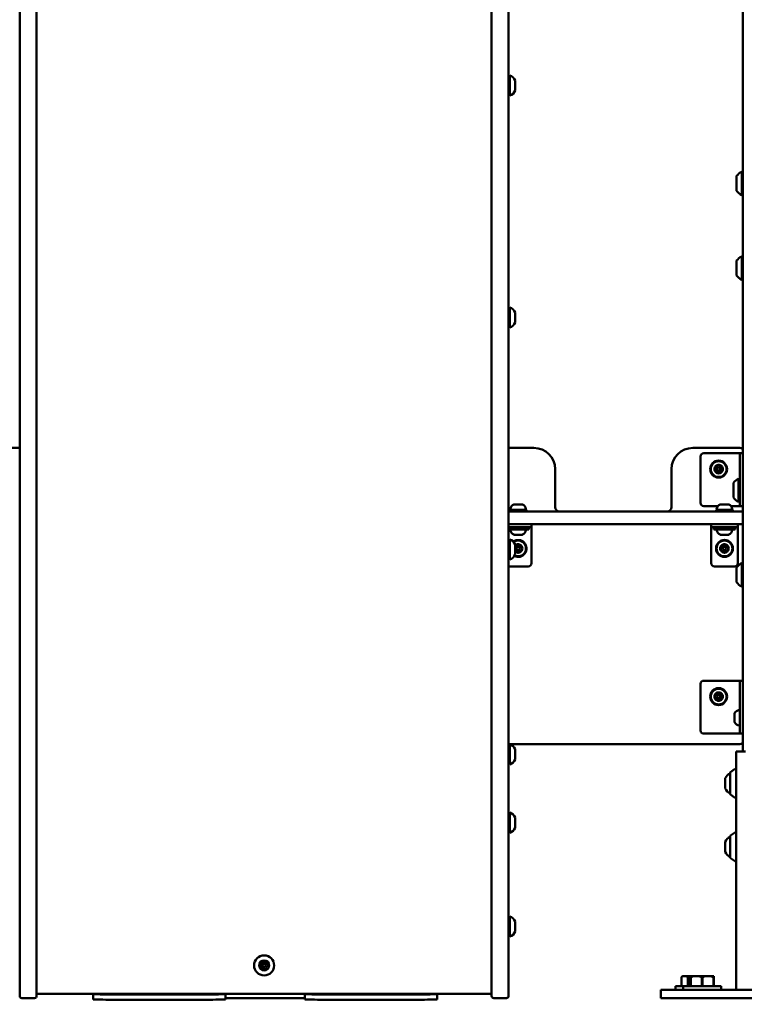
# Model space of a CAD drawing. Units: millimetres. Extents: x 26682 to 44400, y 10048 to 14126.
# Drawn here: x 42242 to 42927, y 10053 to 10983 of the extents above; entities that cross this region are included whole.
import ezdxf

# ---------------------------------------------------------------- set-up
doc = ezdxf.new("R2010")
doc.units = ezdxf.units.MM
doc.layers.add('MD_Visible', color=7, linetype='Continuous', lineweight=50)
doc.styles.get("Standard").update_dxf_attribs({"font": 'arial.ttf'})
doc.dimstyles.new('ISO-25', dxfattribs={"dimtxt": 128, "dimasz": 64, "dimexe": 1.25, "dimexo": 0.625, "dimgap": 50, "dimtad": 1, "dimdec": 0, "dimlfac": 0.1, "dimrnd": 5, "dimtxsty": 'Standard', "dimcen": 0, "dimse1": 1, "dimse2": 1, "dimclrd": 256, "dimclre": 8, "dimclrt": 256, "dimadec": 0, "dimazin": 0, "dimtfac": 1, "dimtdec": 0, "dimtmove": 0, "dimatfit": 3, "dimfxl": 1, "dimlwd": 5, "dimlwe": 5, "dimarcsym": 0})

# ---------------------------------------------------------------- blocks, each defined once
blk = doc.blocks.new('CustomObjectsInViewport4_0')
at = {"layer": 'MD_Visible', "extrusion": (0, 1, 0)}
for p, q in [((2939.51, 8090.03), (2939.51, 5418.03)), ((2256.01, 6349.39), (2256.01, 5680.19)), ((2272.01, 5680.19), (2272.01, 6349.39)), ((2702.01, 5680.19), (2702.01, 6349.39)), ((2718.01, 6349.39), (2718.01, 5680.19)), ((2719.21, 6057), (2719.21, 6038)), ((2724.21, 6052.25), (2724.21, 6042.75)), ((2938.31, 5944.03), (2938.31, 5966.03)), ((2933.51, 5948.03), (2933.51, 5962.03)), ((2933.51, 5868.03), (2933.51, 5882.03)), ((2938.31, 5864.03), (2938.31, 5886.03)), ((2719.21, 5837.8), (2719.21, 5818.8)), ((2724.21, 5833.05), (2724.21, 5823.55)), ((2256.01, 5705.03), (2232.01, 5705.03)), ((2742.01, 5705.03), (2718.01, 5705.03)), ((2936.51, 5705.03), (2892.01, 5705.03)), ((2899.51, 5653.03), (2899.51, 5697.03)), ((2902.51, 5700.03), (2933.51, 5700.03)), ((2933.51, 5700.03), (2936.51, 5700.03)), ((2936.51, 5697.03), (2936.51, 5700.03)), ((2939.51, 5700.03), (2936.51, 5700.03)), ((2936.51, 5697.03), (2936.51, 5653.03)), ((2256.01, 5680.19), (2256.01, 5545.39)), ((2272.01, 5545.39), (2272.01, 5680.19)), ((2702.01, 5545.39), (2702.01, 5680.19)), ((2718.01, 5680.19), (2718.01, 5545.39)), ((2762.01, 5649.13), (2762.01, 5685.03)), ((2872.01, 5685.03), (2872.01, 5649.13)), ((2930.51, 5658.03), (2930.51, 5672.03)), ((2935.31, 5654.03), (2935.31, 5676.03)), ((2724.58, 5651.62), (2723.04, 5651.62)), ((2724.58, 5651.62), (2724.62, 5651.62)), ((2727.01, 5651.62), (2725.46, 5651.62)), ((2728.55, 5651.62), (2727.01, 5651.62)), ((2729.39, 5651.62), (2729.43, 5651.62)), ((2730.97, 5651.62), (2729.43, 5651.62)), ((2915.89, 5650.03), (2902.51, 5650.03)), ((2919.58, 5651.62), (2918.04, 5651.62)), ((2919.58, 5651.62), (2919.62, 5651.62)), ((2922.01, 5651.62), (2920.46, 5651.62)), ((2923.55, 5651.62), (2922.01, 5651.62)), ((2924.39, 5651.62), (2924.43, 5651.62)), ((2925.97, 5651.62), (2924.43, 5651.62)), ((2933.51, 5650.03), (2928.13, 5650.03)), ((2936.51, 5650.03), (2933.51, 5650.03)), ((2936.51, 5650.03), (2936.51, 5653.03)), ((2936.51, 5650.03), (2939.51, 5650.03)), ((2718.01, 5645.03), (2939.51, 5645.03)), ((2719.01, 5646.63), (2735.01, 5646.63)), ((2719.01, 5645.03), (2719.01, 5646.63)), ((2735.01, 5645.03), (2735.01, 5646.63)), ((2914.01, 5646.63), (2930.01, 5646.63)), ((2914.01, 5645.03), (2914.01, 5646.63)), ((2930.01, 5645.03), (2930.01, 5646.63)), ((2939.51, 5633.03), (2718.01, 5633.03)), ((2718.01, 5630.03), (2736.51, 5630.03)), ((2739.51, 5630.03), (2736.51, 5630.03)), ((2737.01, 5630.03), (2737.01, 5628.03)), ((2739.51, 5630.03), (2739.51, 5633.03)), ((2739.51, 5630.03), (2739.51, 5627.03)), ((2909.51, 5633.03), (2909.51, 5630.03)), ((2909.51, 5627.03), (2909.51, 5630.03)), ((2912.51, 5630.03), (2909.51, 5630.03)), ((2912.01, 5630.03), (2912.01, 5628.03)), ((2912.51, 5630.03), (2931.51, 5630.03)), ((2934.51, 5630.03), (2931.51, 5630.03)), ((2932.01, 5630.03), (2932.01, 5628.03)), ((2934.51, 5630.03), (2934.51, 5633.03)), ((2934.51, 5630.03), (2934.51, 5627.03)), ((2737.01, 5628.03), (2718.01, 5628.03)), ((2730.9, 5623.03), (2723.12, 5623.03)), ((2739.51, 5627.03), (2739.51, 5596.03)), ((2909.51, 5596.03), (2909.51, 5627.03)), ((2932.01, 5628.03), (2912.01, 5628.03)), ((2925.9, 5623.03), (2918.12, 5623.03)), ((2934.51, 5627.03), (2934.51, 5596.03)), ((2719.21, 5618.6), (2719.21, 5599.6)), ((2724.21, 5613.85), (2724.21, 5604.35)), ((2736.51, 5593.03), (2718.01, 5593.03)), ((2931.51, 5593.03), (2912.51, 5593.03)), ((2938.31, 5574.03), (2938.31, 5596.03)), ((2933.51, 5578.03), (2933.51, 5592.03)), ((2256.01, 5545.39), (2256.01, 5541.14)), ((2256.01, 5343.17), (2256.01, 5541.14)), ((2272.01, 5541.14), (2272.01, 5545.39)), ((2272.01, 5541.14), (2272.01, 5343.17)), ((2702.01, 5541.14), (2702.01, 5545.39)), ((2702.01, 5541.14), (2702.01, 5343.17)), ((2718.01, 5545.39), (2718.01, 5541.14)), ((2718.01, 5343.17), (2718.01, 5541.14)), ((2899.51, 5438.03), (2899.51, 5482.03)), ((2902.51, 5485.03), (2933.51, 5485.03)), ((2933.51, 5485.03), (2936.51, 5485.03)), ((2936.51, 5482.03), (2936.51, 5485.03)), ((2939.51, 5485.03), (2936.51, 5485.03)), ((2936.51, 5482.03), (2936.51, 5438.03)), ((2931.51, 5454.03), (2931.51, 5454.03)), ((2931.51, 5454.03), (2931.51, 5453.87)), ((2931.51, 5453.87), (2931.51, 5451.93)), ((2931.51, 5451.93), (2931.51, 5451.36)), ((2931.51, 5450.98), (2931.51, 5451.36)), ((2931.51, 5450.98), (2931.51, 5447.93)), ((2931.51, 5447.38), (2931.51, 5447.93)), ((2931.51, 5447.23), (2931.51, 5447.38)), ((2931.51, 5447.23), (2931.51, 5447.14)), ((2931.51, 5447.14), (2931.51, 5446.03)), ((2933.51, 5435.03), (2902.51, 5435.03)), ((2936.51, 5435.03), (2933.51, 5435.03)), ((2936.51, 5435.03), (2936.51, 5438.03)), ((2936.51, 5435.03), (2939.51, 5435.03)), ((2718.01, 5425.03), (2936.51, 5425.03)), ((2719.21, 5424.98), (2719.21, 5405.98)), ((2724.21, 5420.23), (2724.21, 5410.73)), ((2942.01, 5418.03), (2933.01, 5418.03)), ((2933.01, 5418.03), (2933.01, 5193.03)), ((2927.51, 5377.78), (2927.51, 5398.27)), ((2927.71, 5398.68), (2931.42, 5401.37)), ((2922.81, 5383.28), (2922.81, 5392.78)), ((2927.71, 5377.38), (2931.42, 5374.68)), ((2719.21, 5360.39), (2719.21, 5341.39)), ((2724.21, 5355.64), (2724.21, 5346.14)), ((2256.01, 5343.17), (2256.01, 5205.03)), ((2272.01, 5205.03), (2272.01, 5343.17)), ((2702.01, 5205.03), (2702.01, 5343.17)), ((2718.01, 5343.17), (2718.01, 5205.03)), ((2927.71, 5338.68), (2931.42, 5341.37)), ((2922.81, 5323.28), (2922.81, 5332.78)), ((2927.51, 5317.78), (2927.51, 5338.27)), ((2927.71, 5317.38), (2931.42, 5314.68)), ((2719.21, 5262.22), (2719.21, 5243.22)), ((2724.21, 5257.47), (2724.21, 5247.97)), ((2256.01, 5187.03), (2256.01, 5205.03)), ((2272.01, 5205.03), (2272.01, 5187.03)), ((2702.01, 5205.03), (2702.01, 5187.03)), ((2718.01, 5187.03), (2718.01, 5205.03)), ((2882.33, 5205.73), (2881.33, 5204.73)), ((2881.33, 5204.73), (2881.33, 5204.73)), ((2881.33, 5196.23), (2881.33, 5204.73)), ((2881.33, 5196.23), (2881.33, 5204.73)), ((2882.62, 5205.73), (2882.33, 5205.73)), ((2882.62, 5205.73), (2885.98, 5205.73)), ((2889.9, 5205.73), (2885.98, 5205.73)), ((2887.89, 5204.73), (2887.27, 5204.73)), ((2887.27, 5204.73), (2887.27, 5196.23)), ((2887.89, 5196.23), (2887.89, 5204.73)), ((2892.49, 5205.73), (2889.9, 5205.73)), ((2890.26, 5204.73), (2889.9, 5204.73)), ((2889.9, 5204.73), (2889.9, 5196.23)), ((2890.26, 5196.23), (2890.26, 5204.73)), ((2892.49, 5205.73), (2898.3, 5205.73)), ((2903.49, 5205.73), (2898.3, 5205.73)), ((2901.26, 5204.73), (2900.54, 5204.73)), ((2900.54, 5204.73), (2900.54, 5196.23)), ((2901.26, 5196.23), (2901.26, 5204.73)), ((2903.49, 5205.73), (2909.3, 5205.73)), ((2911.9, 5205.73), (2909.3, 5205.73)), ((2911.9, 5204.73), (2911.54, 5204.73)), ((2911.54, 5204.73), (2911.54, 5196.23)), ((2911.9, 5196.23), (2911.9, 5204.73)), ((2887.01, 5193.03), (2862.01, 5193.03)), ((2862.01, 5193.03), (2862.01, 5185.03)), ((2882.9, 5196.23), (2875.83, 5196.23)), ((2875.83, 5196.23), (2875.83, 5193.03)), ((2918.9, 5196.23), (2882.9, 5196.23)), ((2882.9, 5196.23), (2882.9, 5193.03)), ((2887.01, 5193.03), (3087.01, 5193.03)), ((2918.9, 5196.23), (2918.9, 5193.03)), ((2258.01, 5185.03), (2270.01, 5185.03)), ((2272.01, 5189.03), (2702.01, 5189.03)), ((2325.51, 5188.88), (2325.51, 5189.03)), ((2325.51, 5183.88), (2325.51, 5188.88)), ((2339.01, 5189.03), (2339.01, 5188.89)), ((2435.51, 5188.59), (2340.51, 5188.59)), ((2340.51, 5183.59), (2435.51, 5183.59)), ((2352.01, 5189.03), (2352.01, 5188.89)), ((2424.01, 5189.03), (2424.01, 5188.89)), ((2437.01, 5189.03), (2437.01, 5188.89)), ((2450.51, 5189.03), (2450.51, 5188.88)), ((2450.51, 5183.88), (2450.51, 5188.88)), ((2450.51, 5185.03), (2525.51, 5185.03)), ((2525.51, 5188.88), (2525.51, 5189.03)), ((2525.51, 5183.88), (2525.51, 5188.88)), ((2539.01, 5189.03), (2539.01, 5188.89)), ((2635.51, 5188.59), (2540.51, 5188.59)), ((2540.51, 5183.59), (2635.51, 5183.59)), ((2552.01, 5189.03), (2552.01, 5188.89)), ((2624.01, 5189.03), (2624.01, 5188.89)), ((2637.01, 5189.03), (2637.01, 5188.89)), ((2650.51, 5189.03), (2650.51, 5188.88)), ((2650.51, 5183.88), (2650.51, 5188.88)), ((2716.01, 5185.03), (2704.01, 5185.03)), ((2887.01, 5185.03), (2862.01, 5185.03)), ((2887.01, 5185.03), (3087.01, 5185.03))]:
    blk.add_line(p, q, dxfattribs=at)
at = {"layer": 'MD_Visible', "extrusion": (1.22465e-16, 0, -1)}
for centre, radius in [((-2916.51, 5685.03), 8), ((-2916.51, 5685.03), 7.44), ((-2922.01, 5610.03), 8), ((-2922.01, 5610.03), 7.44), ((-2916.51, 5470.03), 8), ((-2916.51, 5470.03), 7.44), ((-2487.01, 5216), 9.5), ((-2487.01, 5216), 4.75)]:
    blk.add_circle(centre, radius, dxfattribs=at)
at = {"layer": 'MD_Visible'}
for centre in [(2916.51, 5685.03), (2727.01, 5610.03), (2922.01, 5610.03), (2916.51, 5470.03), (2487.01, 5216)]:
    blk.add_circle(centre, 1.5, dxfattribs=at)
at = {"layer": 'MD_Visible', "extrusion": (1.22465e-16, 0, -1)}
for centre, radius, start, end in [((-2719.21, 6055.8), 1.2, 0, 90), ((-2716.74, 6049.39), 8, 107.99795, 159.06445), ((-2719.21, 6039.2), 1.2, 270, 0), ((-2716.74, 6045.61), 8, 200.93555, 252.00205), ((-2943.32, 5955.13), 12, 35.10409, 65.28476), ((-2938.31, 5964.83), 1.2, 90, 180), ((-2943.32, 5954.93), 12, 294.71524, 324.89591), ((-2938.31, 5945.23), 1.2, 180, 270), ((-2943.32, 5875.13), 12, 35.10409, 65.28476), ((-2938.31, 5884.83), 1.2, 90, 180), ((-2943.32, 5874.93), 12, 294.71524, 324.89591), ((-2938.31, 5865.23), 1.2, 180, 270), ((-2719.21, 5836.6), 1.2, 0, 90), ((-2716.74, 5830.19), 8, 107.99795, 159.06445), ((-2719.21, 5820), 1.2, 270, 0), ((-2716.74, 5826.41), 8, 200.93555, 252.00205), ((-2902.51, 5697.03), 3, 0, 90), ((-2913.77, 5686.61), 0.7, 307.65932, 112.34068), ((-2916.51, 5688.19), 0.7, 7.65932, 172.34068), ((-2919.25, 5686.61), 0.7, 67.65932, 232.34068), ((-2913.77, 5683.45), 0.7, 247.65932, 52.34068), ((-2916.51, 5681.86), 0.7, 187.65932, 352.34068), ((-2919.25, 5683.45), 0.7, 127.65932, 292.34068), ((-2940.32, 5665.13), 12, 35.10409, 65.28476), ((-2935.31, 5674.83), 1.2, 90, 180), ((-2940.32, 5664.93), 12, 294.71524, 324.89591), ((-2725.42, 5646.21), 5.93, 9.71656, 65.62378), ((-2724.62, 5651.37), 0.25, 90, 97.44377), ((-2729.39, 5651.37), 0.25, 82.55623, 90), ((-2728.59, 5646.21), 5.93, 114.37622, 170.28344), ((-2766.11, 5649.13), 4.1, 270, 0), ((-2867.91, 5649.13), 4.1, 180, 270), ((-2902.51, 5653.03), 3, 270, 0), ((-2920.42, 5646.21), 5.93, 9.71656, 65.62378), ((-2919.62, 5651.37), 0.25, 90, 97.44377), ((-2924.39, 5651.37), 0.25, 82.55623, 90), ((-2923.59, 5646.21), 5.93, 114.37622, 170.28344), ((-2935.31, 5655.23), 1.2, 180, 270), ((-2720.07, 5647.12), 0.5, 276.47254, 9.71656), ((-2733.94, 5647.12), 0.5, 170.28344, 263.52746), ((-2915.07, 5647.12), 0.5, 276.47254, 9.71656), ((-2928.94, 5647.12), 0.5, 170.28344, 263.52746), ((-2720.07, 5627.53), 0.5, 350.28344, 90), ((-2725.42, 5628.44), 5.93, 295.14391, 350.28344), ((-2723.12, 5623.53), 0.5, 270, 295.14391), ((-2730.9, 5623.53), 0.5, 244.85609, 270), ((-2728.59, 5628.44), 5.93, 189.71656, 244.85609), ((-2733.94, 5627.53), 0.5, 90, 189.71656), ((-2915.07, 5627.53), 0.5, 350.28344, 90), ((-2920.42, 5628.44), 5.93, 295.14391, 350.28344), ((-2918.12, 5623.53), 0.5, 270, 295.14391), ((-2925.9, 5623.53), 0.5, 244.85609, 270), ((-2923.59, 5628.44), 5.93, 189.71656, 244.85609), ((-2928.94, 5627.53), 0.5, 90, 189.71656), ((-2719.21, 5617.4), 1.2, 0, 90), ((-2716.74, 5611), 8, 107.99795, 159.06445), ((-2727.01, 5610.03), 8, 55.2328, 296.40993), ((-2727.01, 5610.03), 7.44, 55.81654, 296.06748), ((-2724.27, 5611.61), 0.7, 85.0987, 112.34068), ((-2727.01, 5613.19), 0.7, 7.65932, 172.34068), ((-2729.75, 5611.61), 0.7, 67.65932, 232.34068), ((-2919.27, 5611.61), 0.7, 307.65932, 112.34068), ((-2922.01, 5613.19), 0.7, 7.65932, 172.34068), ((-2924.75, 5611.61), 0.7, 67.65932, 232.34068), ((-2716.74, 5607.21), 8, 200.93555, 252.00205), ((-2724.27, 5608.45), 0.7, 247.65932, 274.9013), ((-2727.01, 5606.86), 0.7, 187.65932, 352.34068), ((-2729.75, 5608.45), 0.7, 127.65932, 292.34068), ((-2919.27, 5608.45), 0.7, 247.65932, 52.34068), ((-2922.01, 5606.86), 0.7, 187.65932, 352.34068), ((-2924.75, 5608.45), 0.7, 127.65932, 292.34068), ((-2719.21, 5600.8), 1.2, 270, 0), ((-2736.51, 5596.03), 3, 180, 270), ((-2912.51, 5596.03), 3, 270, 0), ((-2931.51, 5596.03), 3, 180, 270), ((-2943.32, 5585.13), 12, 35.10409, 65.28476), ((-2938.31, 5594.83), 1.2, 90, 180), ((-2943.32, 5584.93), 12, 294.71524, 324.89591), ((-2938.31, 5575.23), 1.2, 180, 270), ((-2902.51, 5482.03), 3, 0, 90), ((-2914.11, 5472.09), 0.7, 318.43205, 123.11342), ((-2917.1, 5473.14), 0.7, 18.43205, 183.11342), ((-2919.49, 5471.07), 0.7, 78.43205, 243.11342), ((-2913.52, 5468.99), 0.7, 258.43205, 63.11342), ((-2915.92, 5466.92), 0.7, 198.43205, 3.11342), ((-2918.9, 5467.96), 0.7, 138.43205, 303.11342), ((-2936.93, 5451.61), 5.93, 24.04422, 80.28344), ((-2936.01, 5456.96), 0.5, 80.28344, 173.52746), ((-2931.76, 5447.38), 0.25, 0, 19.21352), ((-2936.93, 5448.44), 5.93, 279.71656, 335.95578), ((-2902.51, 5438.03), 3, 270, 0), ((-2936.01, 5443.09), 0.5, 186.47254, 279.71656), ((-2719.21, 5423.78), 1.2, 0, 90), ((-2716.74, 5417.37), 8, 107.99795, 159.06445), ((-2719.21, 5407.18), 1.2, 270, 0), ((-2716.74, 5413.59), 8, 200.93555, 252.00205), ((-2930.28, 5389.92), 8, 20.93555, 69.72765), ((-2928.01, 5398.27), 0.5, 0, 53.97263), ((-2932.01, 5400.56), 1, 53.97263, 180), ((-2930.28, 5386.14), 8, 290.27235, 339.06445), ((-2928.01, 5377.78), 0.5, 306.02737, 0), ((-2932.01, 5375.49), 1, 180, 306.02737), ((-2719.21, 5359.19), 1.2, 0, 90), ((-2716.74, 5352.78), 8, 107.99795, 159.06445), ((-2719.21, 5342.59), 1.2, 270, 0), ((-2716.74, 5349), 8, 200.93555, 252.00205), ((-2932.01, 5340.56), 1, 53.97263, 180), ((-2930.28, 5329.92), 8, 20.93555, 69.72765), ((-2928.01, 5338.27), 0.5, 0, 53.97263), ((-2930.28, 5326.14), 8, 290.27235, 339.06445), ((-2928.01, 5317.78), 0.5, 306.02737, 0), ((-2932.01, 5315.49), 1, 180, 306.02737), ((-2719.21, 5261.02), 1.2, 0, 90), ((-2716.74, 5254.61), 8, 107.99795, 159.06445), ((-2719.21, 5244.42), 1.2, 270, 0), ((-2716.74, 5250.83), 8, 200.93555, 252.00205), ((-2483.85, 5216.13), 0.7, 280.01958, 84.70095), ((-2485.31, 5213.33), 0.7, 220.01958, 24.70095), ((-2485.54, 5218.8), 0.7, 340.01958, 144.70095), ((-2488.47, 5213.2), 0.7, 160.01958, 324.70095), ((-2488.7, 5218.67), 0.7, 40.01958, 204.70095), ((-2490.17, 5215.87), 0.7, 100.01958, 264.70095), ((-2258.01, 5187.03), 2, 270, 0), ((-2270.01, 5187.03), 2, 180, 270)]:
    blk.add_arc(centre, radius, start, end, dxfattribs=at)
at = {"layer": 'MD_Visible'}
for centre, radius, start, end in [((2742.01, 5685.03), 20, 0, 90), ((2892.01, 5685.03), 20, 90, 180), ((2936.51, 5702.03), 3, 0, 90), ((2916.51, 5685.03), 4, 157.27501, 202.72499), ((2916.51, 5685.03), 4, 97.27501, 142.72499), ((2912.55, 5685.03), 1.3, 307.65932, 52.34068), ((2914.53, 5688.46), 1.3, 247.65932, 352.34068), ((2916.51, 5685.03), 4, 37.27501, 82.72499), ((2918.49, 5688.46), 1.3, 187.65932, 292.34068), ((2920.47, 5685.03), 1.3, 127.65932, 232.34068), ((2916.51, 5685.03), 4, 0, 22.72499), ((2916.51, 5685.03), 4, 217.27501, 262.72499), ((2914.53, 5681.6), 1.3, 7.65932, 112.34068), ((2916.51, 5685.03), 4, 277.27501, 322.72499), ((2918.49, 5681.6), 1.3, 67.65932, 172.34068), ((2916.51, 5685.03), 4, 337.27501, 0), ((2727.01, 5610.03), 4, 97.27501, 134.427), ((2725.03, 5613.46), 1.3, 247.65932, 352.34068), ((2727.01, 5610.03), 4, 37.27501, 82.72499), ((2728.99, 5613.46), 1.3, 187.65932, 292.34068), ((2730.97, 5610.03), 1.3, 127.65932, 232.34068), ((2727.01, 5610.03), 4, 0, 22.72499), ((2922.01, 5610.03), 4, 157.27501, 202.72499), ((2922.01, 5610.03), 4, 97.27501, 142.72499), ((2918.05, 5610.03), 1.3, 307.65932, 52.34068), ((2920.03, 5613.46), 1.3, 247.65932, 352.34068), ((2922.01, 5610.03), 4, 37.27501, 82.72499), ((2923.99, 5613.46), 1.3, 187.65932, 292.34068), ((2925.97, 5610.03), 1.3, 127.65932, 232.34068), ((2922.01, 5610.03), 4, 0, 22.72499), ((2723.05, 5610.03), 1.3, 333.41719, 26.58281), ((2727.01, 5610.03), 4, 225.573, 262.72499), ((2725.03, 5606.6), 1.3, 7.65932, 112.34068), ((2727.01, 5610.03), 4, 277.27501, 322.72499), ((2728.99, 5606.6), 1.3, 67.65932, 172.34068), ((2727.01, 5610.03), 4, 337.27501, 0), ((2922.01, 5610.03), 4, 217.27501, 262.72499), ((2920.03, 5606.6), 1.3, 7.65932, 112.34068), ((2922.01, 5610.03), 4, 277.27501, 322.72499), ((2923.99, 5606.6), 1.3, 67.65932, 172.34068), ((2922.01, 5610.03), 4, 337.27501, 0), ((2916.51, 5470.03), 4, 146.50227, 191.95226), ((2912.62, 5470.77), 1.3, 296.88658, 41.56795), ((2916.51, 5470.03), 4, 86.50227, 131.95226), ((2915.2, 5473.77), 1.3, 236.88658, 341.56795), ((2916.51, 5470.03), 4, 26.50227, 71.95226), ((2919.09, 5473.03), 1.3, 176.88658, 281.56795), ((2916.51, 5470.03), 4, 206.50227, 251.95226), ((2913.92, 5467.03), 1.3, 356.88658, 101.56795), ((2916.51, 5470.03), 4, 266.50227, 311.95226), ((2917.81, 5466.29), 1.3, 56.88658, 161.56795), ((2920.4, 5469.29), 1.3, 116.88658, 221.56795), ((2916.51, 5470.03), 4, 326.50227, 349.22726), ((2916.51, 5470.03), 4, 349.22726, 11.95226), ((2936.51, 5428.03), 3, 270, 0), ((2483.5, 5214.16), 1.3, 335.29905, 79.98042), ((2483.66, 5218.12), 1.3, 275.29905, 19.98042), ((2486.84, 5212.04), 1.3, 35.29905, 139.98042), ((2487.17, 5219.96), 1.3, 215.29905, 319.98042), ((2490.35, 5213.88), 1.3, 95.29905, 199.98042), ((2490.52, 5217.84), 1.3, 155.29905, 259.98042), ((2704.01, 5187.03), 2, 180, 270), ((2716.01, 5187.03), 2, 270, 0)]:
    blk.add_arc(centre, radius, start, end, dxfattribs=at)
at = {"layer": 'MD_Visible', "extrusion": (1.22465e-16, -6.42848e-40, -1)}
blk.add_ellipse((2340.51, 5188.88), major_axis=(-15, 0), ratio=0.019369, start_param=4.712389, end_param=6.283185, dxfattribs=at)
at = {"layer": 'MD_Visible'}
for centre, start_param, end_param in [((2340.51, 5183.88), 3.141593, 4.712389), ((2435.51, 5183.88), 4.712389, 6.283185), ((2540.51, 5183.88), 3.141593, 4.712389), ((2635.51, 5183.88), 4.712389, 6.283185)]:
    blk.add_ellipse(centre, major_axis=(15, 0), ratio=0.019369, start_param=start_param, end_param=end_param, dxfattribs=at)
at = {"layer": 'MD_Visible', "extrusion": (1.22465e-16, 0, -1)}
for centre, major_axis, start_param, end_param in [((2345.51, 5188.98), (-8, 0), 5.595159, 6.610446), ((2345.51, 5188.98), (-8, 0), 2.814332, 3.82962), ((2435.51, 5188.88), (-15, 0), 3.141593, 4.712389), ((2540.51, 5188.88), (-15, 0), 4.712389, 6.283185), ((2545.51, 5188.98), (-8, 0), 5.595159, 6.610441), ((2545.51, 5188.98), (-8, 0), 2.814337, 3.82962), ((2630.51, 5188.98), (-8, 0), 5.595158, 6.610439), ((2635.51, 5188.88), (-15, 0), 3.141593, 4.712389), ((2630.51, 5188.98), (-8, 0), 2.814339, 3.82962)]:
    blk.add_ellipse(centre, major_axis=major_axis, ratio=0.019369, start_param=start_param, end_param=end_param, dxfattribs=at)
at = {"layer": 'MD_Visible', "extrusion": (1.22465e-16, 6.42848e-40, -1)}
for start_param, end_param in [(5.595158, 6.610444), (2.814334, 3.82962)]:
    blk.add_ellipse((2430.51, 5188.98), major_axis=(-8, 0), ratio=0.019369, start_param=start_param, end_param=end_param, dxfattribs=at)
at = {"layer": 'MD_Visible'}
for points, knots in [([(2913.32, 5687.45), (2913.3, 5687.41), (2913.26, 5687.37), (2913.16, 5687.25), (2913.09, 5687.16), (2913.02, 5687.04), (2912.92, 5686.87), (2912.87, 5686.72), (2912.83, 5686.6), (2912.82, 5686.59), (2912.82, 5686.57)], [0.3662488, 0.3662488, 0.3662488, 0.3662488, 0.3916086, 0.3916086, 0.4331665, 0.4331665, 0.4331665, 0.4924483, 0.4924483, 0.5001069, 0.5001069, 0.5001069, 0.5001069]), ([(2917.01, 5689), (2916.97, 5689), (2916.92, 5689.01), (2916.76, 5689.04), (2916.65, 5689.06), (2916.51, 5689.06), (2916.31, 5689.06), (2916.16, 5689.02), (2916.03, 5689), (2916.01, 5689), (2916, 5689)], [0.3662488, 0.3662488, 0.3662488, 0.3662488, 0.3916086, 0.3916086, 0.4331665, 0.4331665, 0.4331665, 0.4924483, 0.4924483, 0.5001069, 0.5001069, 0.5001069, 0.5001069]), ([(2920.2, 5686.57), (2920.18, 5686.61), (2920.16, 5686.66), (2920.11, 5686.81), (2920.07, 5686.92), (2920, 5687.04), (2919.9, 5687.21), (2919.79, 5687.33), (2919.71, 5687.43), (2919.7, 5687.44), (2919.69, 5687.45)], [0.3662488, 0.3662488, 0.3662488, 0.3662488, 0.3916086, 0.3916086, 0.4331665, 0.4331665, 0.4331665, 0.4924483, 0.4924483, 0.5001069, 0.5001069, 0.5001069, 0.5001069]), ([(2912.82, 5683.48), (2912.83, 5683.44), (2912.85, 5683.39), (2912.9, 5683.24), (2912.95, 5683.13), (2913.02, 5683.01), (2913.11, 5682.84), (2913.22, 5682.73), (2913.31, 5682.63), (2913.32, 5682.62), (2913.32, 5682.61)], [0.3662488, 0.3662488, 0.3662488, 0.3662488, 0.3916086, 0.3916086, 0.4331665, 0.4331665, 0.4331665, 0.4924483, 0.4924483, 0.5001069, 0.5001069, 0.5001069, 0.5001069]), ([(2916, 5681.06), (2916.04, 5681.05), (2916.1, 5681.04), (2916.25, 5681.01), (2916.37, 5681), (2916.51, 5681), (2916.7, 5681), (2916.86, 5681.03), (2916.99, 5681.06), (2917, 5681.06), (2917.01, 5681.06)], [0.3662488, 0.3662488, 0.3662488, 0.3662488, 0.3916086, 0.3916086, 0.4331665, 0.4331665, 0.4331665, 0.4924483, 0.4924483, 0.5001069, 0.5001069, 0.5001069, 0.5001069]), ([(2919.69, 5682.61), (2919.72, 5682.64), (2919.75, 5682.68), (2919.86, 5682.8), (2919.93, 5682.89), (2920, 5683.01), (2920.1, 5683.18), (2920.14, 5683.33), (2920.19, 5683.46), (2920.19, 5683.47), (2920.2, 5683.48)], [0.3662488, 0.3662488, 0.3662488, 0.3662488, 0.3916086, 0.3916086, 0.4331665, 0.4331665, 0.4331665, 0.4924483, 0.4924483, 0.5001069, 0.5001069, 0.5001069, 0.5001069]), ([(2722.98, 5651.61), (2722.98, 5651.61), (2723.01, 5651.62), (2723.04, 5651.62), (2723.04, 5651.62), (2723.04, 5651.62)], [0.43316654, 0.43316654, 0.43316654, 0.43316654, 0.4924483, 0.4924483, 0.50010693, 0.50010693, 0.50010693, 0.50010693]), ([(2724.58, 5651.62), (2724.62, 5651.62), (2724.66, 5651.62), (2724.78, 5651.62), (2724.87, 5651.61), (2724.99, 5651.61), (2725.16, 5651.61), (2725.31, 5651.62), (2725.44, 5651.62), (2725.45, 5651.62), (2725.46, 5651.62)], [0.3662488, 0.3662488, 0.3662488, 0.3662488, 0.3916086, 0.3916086, 0.4331665, 0.4331665, 0.4331665, 0.4924483, 0.4924483, 0.5001069, 0.5001069, 0.5001069, 0.5001069]), ([(2728.55, 5651.62), (2728.59, 5651.62), (2728.64, 5651.62), (2728.79, 5651.62), (2728.9, 5651.61), (2729.02, 5651.61), (2729.19, 5651.61), (2729.31, 5651.62), (2729.41, 5651.62), (2729.42, 5651.62), (2729.43, 5651.62)], [0.3662488, 0.3662488, 0.3662488, 0.3662488, 0.3916086, 0.3916086, 0.4331665, 0.4331665, 0.4331665, 0.4924483, 0.4924483, 0.5001069, 0.5001069, 0.5001069, 0.5001069]), ([(2730.97, 5651.62), (2730.98, 5651.62), (2730.99, 5651.62), (2731.02, 5651.62), (2731.04, 5651.61), (2731.04, 5651.61)], [0.36624883, 0.36624883, 0.36624883, 0.36624883, 0.39160865, 0.39160865, 0.43316654, 0.43316654, 0.43316654, 0.43316654]), ([(2917.98, 5651.61), (2917.98, 5651.61), (2918.01, 5651.62), (2918.04, 5651.62), (2918.04, 5651.62), (2918.04, 5651.62)], [0.43316654, 0.43316654, 0.43316654, 0.43316654, 0.4924483, 0.4924483, 0.50010693, 0.50010693, 0.50010693, 0.50010693]), ([(2919.58, 5651.62), (2919.62, 5651.62), (2919.66, 5651.62), (2919.78, 5651.62), (2919.87, 5651.61), (2919.99, 5651.61), (2920.16, 5651.61), (2920.31, 5651.62), (2920.44, 5651.62), (2920.45, 5651.62), (2920.46, 5651.62)], [0.3662488, 0.3662488, 0.3662488, 0.3662488, 0.3916086, 0.3916086, 0.4331665, 0.4331665, 0.4331665, 0.4924483, 0.4924483, 0.5001069, 0.5001069, 0.5001069, 0.5001069]), ([(2923.55, 5651.62), (2923.59, 5651.62), (2923.64, 5651.62), (2923.79, 5651.62), (2923.9, 5651.61), (2924.02, 5651.61), (2924.19, 5651.61), (2924.31, 5651.62), (2924.41, 5651.62), (2924.42, 5651.62), (2924.43, 5651.62)], [0.3662488, 0.3662488, 0.3662488, 0.3662488, 0.3916086, 0.3916086, 0.4331665, 0.4331665, 0.4331665, 0.4924483, 0.4924483, 0.5001069, 0.5001069, 0.5001069, 0.5001069]), ([(2925.97, 5651.62), (2925.98, 5651.62), (2925.99, 5651.62), (2926.02, 5651.62), (2926.04, 5651.61), (2926.04, 5651.61)], [0.36624883, 0.36624883, 0.36624883, 0.36624883, 0.39160865, 0.39160865, 0.43316654, 0.43316654, 0.43316654, 0.43316654]), ([(2727.51, 5614), (2727.47, 5614), (2727.42, 5614.01), (2727.26, 5614.04), (2727.15, 5614.06), (2727.01, 5614.06), (2726.81, 5614.06), (2726.66, 5614.02), (2726.53, 5614), (2726.51, 5614), (2726.5, 5614)], [0.3662488, 0.3662488, 0.3662488, 0.3662488, 0.3916086, 0.3916086, 0.4331665, 0.4331665, 0.4331665, 0.4924483, 0.4924483, 0.5001069, 0.5001069, 0.5001069, 0.5001069]), ([(2730.7, 5611.57), (2730.68, 5611.61), (2730.66, 5611.66), (2730.61, 5611.81), (2730.57, 5611.92), (2730.5, 5612.04), (2730.4, 5612.21), (2730.29, 5612.33), (2730.21, 5612.43), (2730.2, 5612.44), (2730.19, 5612.45)], [0.3662488, 0.3662488, 0.3662488, 0.3662488, 0.3916086, 0.3916086, 0.4331665, 0.4331665, 0.4331665, 0.4924483, 0.4924483, 0.5001069, 0.5001069, 0.5001069, 0.5001069]), ([(2918.82, 5612.45), (2918.8, 5612.41), (2918.76, 5612.37), (2918.66, 5612.25), (2918.59, 5612.16), (2918.52, 5612.04), (2918.42, 5611.87), (2918.37, 5611.72), (2918.33, 5611.6), (2918.32, 5611.59), (2918.32, 5611.57)], [0.3662488, 0.3662488, 0.3662488, 0.3662488, 0.3916086, 0.3916086, 0.4331665, 0.4331665, 0.4331665, 0.4924483, 0.4924483, 0.5001069, 0.5001069, 0.5001069, 0.5001069]), ([(2922.51, 5614), (2922.47, 5614), (2922.42, 5614.01), (2922.26, 5614.04), (2922.15, 5614.06), (2922.01, 5614.06), (2921.81, 5614.06), (2921.66, 5614.02), (2921.53, 5614), (2921.51, 5614), (2921.5, 5614)], [0.3662488, 0.3662488, 0.3662488, 0.3662488, 0.3916086, 0.3916086, 0.4331665, 0.4331665, 0.4331665, 0.4924483, 0.4924483, 0.5001069, 0.5001069, 0.5001069, 0.5001069]), ([(2925.7, 5611.57), (2925.68, 5611.61), (2925.66, 5611.66), (2925.61, 5611.81), (2925.57, 5611.92), (2925.5, 5612.04), (2925.4, 5612.21), (2925.29, 5612.33), (2925.21, 5612.43), (2925.2, 5612.44), (2925.19, 5612.45)], [0.3662488, 0.3662488, 0.3662488, 0.3662488, 0.3916086, 0.3916086, 0.4331665, 0.4331665, 0.4331665, 0.4924483, 0.4924483, 0.5001069, 0.5001069, 0.5001069, 0.5001069]), ([(2726.5, 5606.06), (2726.54, 5606.05), (2726.6, 5606.04), (2726.75, 5606.01), (2726.87, 5606), (2727.01, 5606), (2727.2, 5606), (2727.36, 5606.03), (2727.49, 5606.06), (2727.5, 5606.06), (2727.51, 5606.06)], [0.3662488, 0.3662488, 0.3662488, 0.3662488, 0.3916086, 0.3916086, 0.4331665, 0.4331665, 0.4331665, 0.4924483, 0.4924483, 0.5001069, 0.5001069, 0.5001069, 0.5001069]), ([(2730.19, 5607.61), (2730.22, 5607.64), (2730.25, 5607.68), (2730.36, 5607.8), (2730.43, 5607.89), (2730.5, 5608.01), (2730.6, 5608.18), (2730.64, 5608.33), (2730.69, 5608.46), (2730.69, 5608.47), (2730.7, 5608.48)], [0.3662488, 0.3662488, 0.3662488, 0.3662488, 0.3916086, 0.3916086, 0.4331665, 0.4331665, 0.4331665, 0.4924483, 0.4924483, 0.5001069, 0.5001069, 0.5001069, 0.5001069]), ([(2918.32, 5608.48), (2918.33, 5608.44), (2918.35, 5608.39), (2918.4, 5608.24), (2918.45, 5608.13), (2918.52, 5608.01), (2918.61, 5607.84), (2918.72, 5607.73), (2918.81, 5607.63), (2918.82, 5607.62), (2918.82, 5607.61)], [0.3662488, 0.3662488, 0.3662488, 0.3662488, 0.3916086, 0.3916086, 0.4331665, 0.4331665, 0.4331665, 0.4924483, 0.4924483, 0.5001069, 0.5001069, 0.5001069, 0.5001069]), ([(2921.5, 5606.06), (2921.54, 5606.05), (2921.6, 5606.04), (2921.75, 5606.01), (2921.87, 5606), (2922.01, 5606), (2922.2, 5606), (2922.36, 5606.03), (2922.49, 5606.06), (2922.5, 5606.06), (2922.51, 5606.06)], [0.3662488, 0.3662488, 0.3662488, 0.3662488, 0.3916086, 0.3916086, 0.4331665, 0.4331665, 0.4331665, 0.4924483, 0.4924483, 0.5001069, 0.5001069, 0.5001069, 0.5001069]), ([(2925.19, 5607.61), (2925.22, 5607.64), (2925.25, 5607.68), (2925.36, 5607.8), (2925.43, 5607.89), (2925.5, 5608.01), (2925.6, 5608.18), (2925.64, 5608.33), (2925.69, 5608.46), (2925.69, 5608.47), (2925.7, 5608.48)], [0.3662488, 0.3662488, 0.3662488, 0.3662488, 0.3916086, 0.3916086, 0.4331665, 0.4331665, 0.4331665, 0.4924483, 0.4924483, 0.5001069, 0.5001069, 0.5001069, 0.5001069]), ([(2913.83, 5473), (2913.8, 5472.97), (2913.76, 5472.94), (2913.63, 5472.84), (2913.54, 5472.77), (2913.45, 5472.66), (2913.33, 5472.51), (2913.25, 5472.37), (2913.19, 5472.26), (2913.18, 5472.25), (2913.17, 5472.24)], [0.3662488, 0.3662488, 0.3662488, 0.3662488, 0.3916086, 0.3916086, 0.4331665, 0.4331665, 0.4331665, 0.4924483, 0.4924483, 0.5001069, 0.5001069, 0.5001069, 0.5001069]), ([(2917.75, 5473.83), (2917.7, 5473.84), (2917.65, 5473.86), (2917.51, 5473.92), (2917.4, 5473.96), (2917.26, 5473.99), (2917.07, 5474.02), (2916.91, 5474.02), (2916.78, 5474.02), (2916.76, 5474.02), (2916.75, 5474.02)], [0.3662488, 0.3662488, 0.3662488, 0.3662488, 0.3916086, 0.3916086, 0.4331665, 0.4331665, 0.4331665, 0.4924483, 0.4924483, 0.5001069, 0.5001069, 0.5001069, 0.5001069]), ([(2920.42, 5470.86), (2920.41, 5470.9), (2920.4, 5470.95), (2920.38, 5471.11), (2920.36, 5471.22), (2920.31, 5471.36), (2920.25, 5471.54), (2920.16, 5471.67), (2920.1, 5471.79), (2920.09, 5471.8), (2920.09, 5471.81)], [0.3662488, 0.3662488, 0.3662488, 0.3662488, 0.3916086, 0.3916086, 0.4331665, 0.4331665, 0.4331665, 0.4924483, 0.4924483, 0.5001069, 0.5001069, 0.5001069, 0.5001069]), ([(2912.59, 5469.2), (2912.6, 5469.16), (2912.61, 5469.1), (2912.63, 5468.95), (2912.65, 5468.83), (2912.7, 5468.7), (2912.77, 5468.51), (2912.85, 5468.38), (2912.91, 5468.27), (2912.92, 5468.25), (2912.93, 5468.24)], [0.3662488, 0.3662488, 0.3662488, 0.3662488, 0.3916086, 0.3916086, 0.4331665, 0.4331665, 0.4331665, 0.4924483, 0.4924483, 0.5001069, 0.5001069, 0.5001069, 0.5001069]), ([(2915.27, 5466.22), (2915.31, 5466.21), (2915.36, 5466.19), (2915.51, 5466.13), (2915.62, 5466.09), (2915.75, 5466.07), (2915.95, 5466.03), (2916.1, 5466.04), (2916.23, 5466.04), (2916.25, 5466.04), (2916.26, 5466.04)], [0.3662488, 0.3662488, 0.3662488, 0.3662488, 0.3916086, 0.3916086, 0.4331665, 0.4331665, 0.4331665, 0.4924483, 0.4924483, 0.5001069, 0.5001069, 0.5001069, 0.5001069]), ([(2919.18, 5467.05), (2919.21, 5467.08), (2919.26, 5467.12), (2919.38, 5467.21), (2919.47, 5467.29), (2919.56, 5467.39), (2919.69, 5467.54), (2919.76, 5467.68), (2919.83, 5467.8), (2919.84, 5467.81), (2919.84, 5467.82)], [0.3662488, 0.3662488, 0.3662488, 0.3662488, 0.3916086, 0.3916086, 0.4331665, 0.4331665, 0.4331665, 0.4924483, 0.4924483, 0.5001069, 0.5001069, 0.5001069, 0.5001069]), ([(2931.51, 5453.87), (2931.51, 5453.88), (2931.51, 5453.9), (2931.52, 5453.95), (2931.52, 5453.99), (2931.52, 5454.01), (2931.52, 5454.04), (2931.51, 5454.03), (2931.51, 5454.03), (2931.51, 5454.03), (2931.51, 5454.03)], [0.3662488, 0.3662488, 0.3662488, 0.3662488, 0.3916086, 0.3916086, 0.4331665, 0.4331665, 0.4331665, 0.4924483, 0.4924483, 0.5001069, 0.5001069, 0.5001069, 0.5001069]), ([(2931.51, 5450.98), (2931.51, 5451.03), (2931.51, 5451.08), (2931.52, 5451.24), (2931.52, 5451.35), (2931.52, 5451.48), (2931.52, 5451.66), (2931.51, 5451.79), (2931.51, 5451.9), (2931.51, 5451.92), (2931.51, 5451.93)], [0.3662488, 0.3662488, 0.3662488, 0.3662488, 0.3916086, 0.3916086, 0.4331665, 0.4331665, 0.4331665, 0.4924483, 0.4924483, 0.5001069, 0.5001069, 0.5001069, 0.5001069]), ([(2931.51, 5447.14), (2931.51, 5447.17), (2931.51, 5447.21), (2931.52, 5447.31), (2931.52, 5447.39), (2931.52, 5447.5), (2931.52, 5447.65), (2931.51, 5447.79), (2931.51, 5447.91), (2931.51, 5447.92), (2931.51, 5447.93)], [0.3662488, 0.3662488, 0.3662488, 0.3662488, 0.3916086, 0.3916086, 0.4331665, 0.4331665, 0.4331665, 0.4924483, 0.4924483, 0.5001069, 0.5001069, 0.5001069, 0.5001069])]:
    blk.add_open_spline(points, degree=3, knots=knots, dxfattribs=at)
for points, weights in [([(2881.33, 5204.73), (2882, 5205.37), (2882.62, 5205.73)], [1, 1.00584268961, 1]), ([(2885.98, 5205.73), (2886.6, 5205.37), (2887.27, 5204.73)], [1, 1.00584268961, 1]), ([(2887.89, 5204.73), (2888.93, 5205.22), (2889.9, 5205.55)], [1, 1.0045025364, 1.00206551743]), ([(2889.9, 5205.73), (2889.9, 5205.37), (2889.9, 5204.73)], [1, 1.00584268961, 1]), ([(2890.26, 5204.73), (2891.42, 5205.37), (2892.49, 5205.73)], [1, 1.00584268961, 1]), ([(2898.3, 5205.73), (2899.37, 5205.37), (2900.54, 5204.73)], [1, 1.00584268961, 1]), ([(2901.26, 5204.73), (2902.42, 5205.37), (2903.49, 5205.73)], [1, 1.00584268961, 1]), ([(2909.3, 5205.73), (2910.37, 5205.37), (2911.54, 5204.73)], [1, 1.00584268961, 1]), ([(2911.9, 5204.73), (2911.9, 5205.37), (2911.9, 5205.73)], [1, 1.00584268961, 1])]:
    blk.add_rational_spline(points, weights, degree=2, dxfattribs=at)
blk = doc.blocks.new('*D7')
at = {"lineweight": 5, "transparency": 16777216}
blk.add_line((41436.61, 13842.51), (44076.99, 13842.51), dxfattribs=at)
at = {"transparency": 16777216}
for points in [[(41436.61, 13853.18), (41436.61, 13831.85), (41372.61, 13842.51)], [(44076.99, 13853.18), (44076.99, 13831.85), (44140.99, 13842.51)]]:
    blk.add_solid(points, dxfattribs=at)
at = {"layer": 'Defpoints', "color": 0, "transparency": 16777216}
for p in [(44140.99, 13842.51), (44140.99, 10063.57), (41372.61, 10052.76)]:
    blk.add_point(p, dxfattribs=at)
at = {"transparency": 16777216, "insert": (42756.8, 13994.63), "char_height": 200, "attachment_point": 5}
blk.add_mtext('275', dxfattribs=at)

msp = doc.modelspace()

# ---------------------------------------------------------------- block references
at = {"layer": 'MD_Visible'}
msp.add_blockref('CustomObjectsInViewport4_0', (39986.11, 4873.54), dxfattribs=at)

# ---------------------------------------------------------------- dimensions: what is measured, and where the dimension line sits
dim = msp.add_linear_dim(base=(44140.99, 13842.51), p1=(41372.61, 10052.76), p2=(44140.99, 10063.57), dimstyle='ISO-25', override={"dimtxt": 200})
dim.commit()
dim.dimension.update_dxf_attribs({"geometry": '*D7', "text_midpoint": (42756.8, 13994.63)})

doc.saveas('drawing.dxf')
